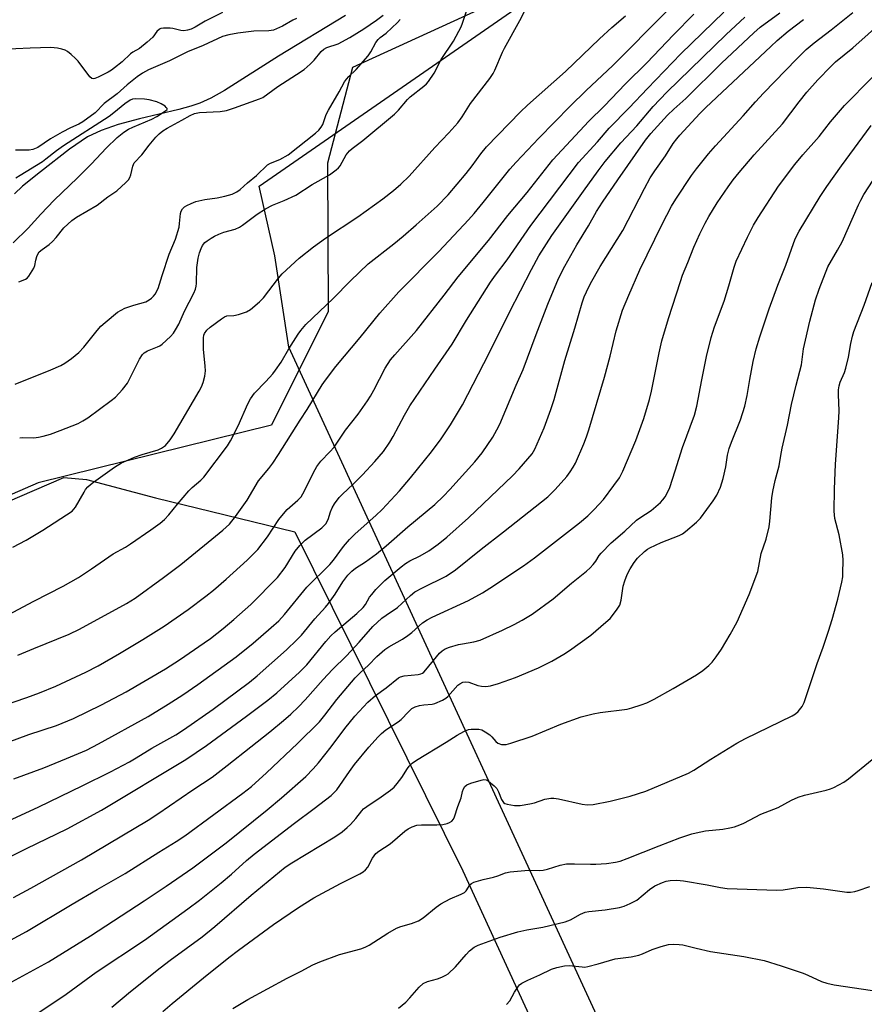
# Model space of a CAD drawing. Units: inches. Extents: x 1237771 to 1243771, y 585452 to 589452.
# Drawn here: x 1239822 to 1240080, y 585956 to 586256 of the extents above; entities that cross this region are included whole.
import ezdxf

# ---------------------------------------------------------------- set-up
doc = ezdxf.new("R2010")
doc.units = ezdxf.units.IN
doc.header["$MEASUREMENT"] = 0
for name, color, linetype in [('HYDRO-Single Line Stream', 4, 'Continuous'), ('NTRL-Pasture Land', 2, 'Continuous'), ('NTRL-Trees', 3, 'Continuous'), ('Undefined', 1, 'Continuous')]:
    doc.layers.add(name, color=color, linetype=linetype)

msp = doc.modelspace()

# ---------------------------------------------------------------- linework, layer by layer
at = {"layer": 'HYDRO-Single Line Stream'}
msp.add_lwpolyline([(1239921.69, 586257.31), (1239901.2, 586244.94), (1239884.82, 586234.45), (1239880.59, 586232.07), (1239877.25, 586230.53), (1239874.5, 586229.61), (1239870.89, 586228.62), (1239858.93, 586225.77), (1239852.45, 586224.03), (1239847.18, 586222.26), (1239843.06, 586220.34), (1239837.53, 586216.6), (1239828.71, 586209.65), (1239823.22, 586205.32), (1239820.83, 586202.91)], dxfattribs=at)
at = {"layer": 'NTRL-Pasture Land'}
for points in [[(1240454.87, 586208.29), (1240020.28, 585904.77), (1239904.36, 586156.19), (1239900.08, 586184.02), (1239895.32, 586205.32), (1240027.34, 586296.83), (1240151.88, 586381.73), (1240229.94, 586403.51), (1240376.03, 586380.35)], [(1239264.06, 585848.18), (1239330.03, 585881.5), (1239482.99, 585958.18), (1239535.92, 585987.08), (1239835.87, 586116.48), (1239842.72, 586115.94), (1239863.8, 586110.31), (1239906.27, 586099.99), (1239957.41, 585996.72), (1240009.45, 585883.26), (1239969.1, 585854.74), (1239897.03, 585823.52), (1239852.51, 585801.1), (1239827.35, 585785.85), (1239807.8, 585783.62), (1239793.19, 585781.33), (1239785.68, 585774.02), (1239629.36, 585647.22), (1239537.25, 585575.73), (1239526.81, 585570.67), (1239507.54, 585571.9), (1239389.18, 585612.7), (1239314.68, 585624.51)]]:
    msp.add_lwpolyline(points, dxfattribs=at)
at = {"layer": 'NTRL-Trees'}
msp.add_lwpolyline([(1240275.39, 586450.83), (1240270.81, 586414.91), (1240247.11, 586404.97), (1240207.36, 586406.5), (1240177.55, 586400.38), (1240124.81, 586362.16), (1240059.07, 586321.65), (1240007.09, 586279.61), (1239923.78, 586241.39), (1239916.13, 586212.34), (1239916.39, 586167.08), (1239899.08, 586132.47), (1239828.08, 586114.9), (1239479.94, 585963.17)], dxfattribs=at)
at = {"layer": 'Undefined'}
for points, elevation in [([(1239820.33, 586095.32), (1239824.4, 586097.47), (1239829.46, 586100.53), (1239838.36, 586106.29), (1239838.94, 586106.84), (1239839.44, 586107.52), (1239842, 586112.1), (1239842.48, 586112.83), (1239843.2, 586113.66), (1239844.01, 586114.43), (1239844.89, 586115.13), (1239851.28, 586119.65), (1239853.45, 586120.98), (1239855.5, 586121.95), (1239857.33, 586122.7), (1239859.7, 586123.53), (1239864.58, 586124.93), (1239865.62, 586125.44), (1239866.79, 586126.31), (1239868.24, 586127.97), (1239869.51, 586129.81), (1239877.08, 586142.88), (1239877.74, 586144.16), (1239878.26, 586145.5), (1239878.83, 586147.41), (1239878.97, 586149.06), (1239878.91, 586150.48), (1239878.37, 586155.67), (1239878.39, 586159.12), (1239878.53, 586159.94), (1239878.7, 586160.39), (1239879.44, 586161.43), (1239880.45, 586162.32), (1239883.86, 586164.87), (1239884.81, 586165.48), (1239885.54, 586165.75), (1239887.65, 586165.84), (1239889.05, 586166.14), (1239891.51, 586167.01), (1239892.75, 586167.75), (1239895.46, 586170.04), (1239896.72, 586171.26), (1239901.26, 586177.25), (1239902.4, 586178.6), (1239907.58, 586183.34), (1239911.89, 586186.77), (1239915.59, 586189.49), (1239925.43, 586195.94), (1239933.06, 586201.43), (1239936.33, 586203.97), (1239938.54, 586205.89), (1239941.03, 586208.34), (1239948.88, 586217.08), (1239953.09, 586221.52), (1239955.88, 586224.62), (1239957.21, 586226.42), (1239959.76, 586230.45), (1239965.59, 586238.13), (1239966.6, 586239.6), (1239967.16, 586240.6), (1239969.46, 586246.08), (1239970.07, 586247.38), (1239974.82, 586255.8), (1239976.91, 586259.89)], 570), ([(1239822.4, 586128.66), (1239823.22, 586128.73), (1239826.7, 586128.6), (1239828.14, 586128.79), (1239829.56, 586129.08), (1239831.75, 586129.75), (1239834.77, 586130.81), (1239840.23, 586133), (1239841.68, 586133.77), (1239843.13, 586134.74), (1239850.29, 586139.94), (1239851.58, 586140.97), (1239853.77, 586143.33), (1239855.22, 586145.22), (1239858.92, 586152.57), (1239859.77, 586153.96), (1239860.37, 586154.54), (1239861.29, 586155.16), (1239864.39, 586156.34), (1239865.08, 586156.68), (1239865.76, 586157.13), (1239868.35, 586159.44), (1239869.26, 586160.52), (1239869.89, 586161.48), (1239870.84, 586163.25), (1239872.64, 586167.2), (1239875.46, 586172.69), (1239875.98, 586173.94), (1239876.17, 586174.79), (1239876.27, 586175.65), (1239876.36, 586180.47), (1239876.8, 586183.34), (1239877.19, 586184.97), (1239877.64, 586186.26), (1239878.13, 586187.2), (1239878.85, 586188.08), (1239879.5, 586188.64), (1239880.69, 586189.44), (1239881.7, 586190.02), (1239883.03, 586190.65), (1239884.64, 586191.28), (1239888.05, 586192.23), (1239889.33, 586192.75), (1239890.32, 586193.4), (1239894.76, 586196.71), (1239897.33, 586198.38), (1239899.4, 586199.48), (1239902.97, 586200.91), (1239906.52, 586202.5), (1239911.52, 586205.75), (1239916.77, 586208.72), (1239918.86, 586210.3), (1239919.51, 586210.88), (1239920.06, 586211.52), (1239921.91, 586214.83), (1239922.34, 586215.44), (1239922.9, 586216.04), (1239923.74, 586216.76), (1239926.98, 586219.21), (1239936.6, 586227.19), (1239937.83, 586228.43), (1239940.52, 586231.71), (1239941.41, 586232.5), (1239945.57, 586235.73), (1239946.38, 586236.49), (1239946.91, 586237.14), (1239948.64, 586239.74), (1239950.81, 586243.84), (1239954.54, 586249.48), (1239956.21, 586252.53), (1239956.86, 586253.82), (1239957.31, 586254.92), (1239959.47, 586261.33)], 568), ([(1239804.9, 586042.8), (1239824.55, 586049.54), (1239828.45, 586050.95), (1239833.42, 586052.93), (1239842.58, 586057.23), (1239846.33, 586059.2), (1239852.81, 586062.9), (1239859.93, 586067.17), (1239866.45, 586071.22), (1239873.68, 586076.34), (1239879.13, 586080.42), (1239881.4, 586082.22), (1239885.35, 586085.55), (1239891.71, 586091.39), (1239894.91, 586094.63), (1239897.88, 586098.41), (1239901.37, 586103.71), (1239902.73, 586105.5), (1239903.89, 586106.75), (1239907.15, 586109.59), (1239908.12, 586110.67), (1239909.17, 586112.43), (1239911.87, 586118.08), (1239912.92, 586119.86), (1239914.13, 586121.5), (1239916.9, 586124.3), (1239918.18, 586125.8), (1239921.65, 586130.97), (1239925.47, 586135.87), (1239928.4, 586139.86), (1239929.3, 586141.27), (1239930.32, 586143.1), (1239933.78, 586149.83), (1239935.4, 586152.35), (1239936.68, 586153.89), (1239943.27, 586161.33), (1239951.71, 586172.03), (1239956.01, 586177.67), (1239965.19, 586188.78), (1239971.16, 586196.31), (1239976.96, 586203.35), (1239984.86, 586213.3), (1239995.82, 586225.05), (1240000.44, 586229.7), (1240006.99, 586236.51), (1240013.46, 586242.83), (1240021.54, 586251.36), (1240027.78, 586257.65)], 576), ([(1239812.51, 586033.57), (1239825.18, 586038.22), (1239833.6, 586040.98), (1239838.81, 586043.12), (1239847.28, 586047.24), (1239854.88, 586051.28), (1239866.85, 586058.23), (1239871.12, 586060.97), (1239878.65, 586066.13), (1239880.54, 586067.51), (1239884.34, 586070.51), (1239887.67, 586073.31), (1239892.78, 586077.86), (1239900.98, 586086.09), (1239903.31, 586089.13), (1239906.33, 586094.07), (1239907.76, 586095.84), (1239908.54, 586096.67), (1239909.42, 586097.43), (1239914.42, 586101.17), (1239915.69, 586102.46), (1239916.41, 586103.71), (1239917.1, 586106.1), (1239917.59, 586107.33), (1239918.33, 586108.55), (1239919.7, 586110.4), (1239920.72, 586111.46), (1239923.99, 586114.5), (1239926.82, 586117.34), (1239930.55, 586121.42), (1239933.19, 586124.5), (1239935.16, 586127.34), (1239936.22, 586129.01), (1239939.63, 586135.57), (1239941.3, 586138.35), (1239948.87, 586149.5), (1239954.17, 586157.13), (1239958.55, 586164.51), (1239965.86, 586176.05), (1239967.37, 586178.19), (1239970.87, 586182.83), (1239978.15, 586193.3), (1239992.65, 586212.45), (1239998.42, 586218.83), (1240001.97, 586222.94), (1240008.12, 586229.14), (1240013.66, 586235.09), (1240023.84, 586245.57), (1240036.91, 586258.26)], 578), ([(1239816.07, 586010.59), (1239828.27, 586016.23), (1239841.48, 586022.55), (1239850.09, 586026.86), (1239855.86, 586029.91), (1239857.89, 586031.08), (1239862.69, 586034.05), (1239869.94, 586038.15), (1239872.31, 586039.65), (1239881.35, 586045.92), (1239892.37, 586054.21), (1239894.73, 586056.11), (1239903.67, 586064.01), (1239906.88, 586067.08), (1239908.21, 586068.46), (1239912.36, 586073.51), (1239915.53, 586077.06), (1239916.45, 586078.19), (1239918.53, 586080.97), (1239920.8, 586084.73), (1239922.42, 586086.73), (1239923.56, 586088), (1239924.7, 586088.94), (1239927.79, 586090.88), (1239931.14, 586093.29), (1239934.07, 586095.72), (1239940.69, 586101.48), (1239948.91, 586108.28), (1239951.55, 586110.83), (1239953.49, 586112.89), (1239961.06, 586121.33), (1239963.26, 586124.06), (1239966.57, 586128.79), (1239967.79, 586131.01), (1239968.67, 586132.82), (1239973.62, 586144.61), (1239975.83, 586149.43), (1239979.76, 586160.13), (1239983.28, 586169.32), (1239986.6, 586177.16), (1239988.43, 586180.89), (1239992.11, 586187.41), (1239995.73, 586193.23), (1239998.12, 586197.55), (1239999.91, 586200.38), (1240004.59, 586207.22), (1240013.08, 586219.3), (1240014.73, 586221.31), (1240019.79, 586226.96), (1240021.64, 586228.72), (1240025.31, 586231.96), (1240036.22, 586242.78), (1240046.02, 586252.02), (1240048.01, 586253.73), (1240054.01, 586258.06)], 582), ([(1239884.14, 586258.17), (1239878.91, 586255.51), (1239875.81, 586253.75), (1239874.63, 586253.16), (1239873.57, 586252.81), (1239872.42, 586252.65), (1239871.52, 586252.71), (1239869.04, 586253.34), (1239868.2, 586253.47), (1239866.23, 586253.43), (1239865.43, 586253.29), (1239864.95, 586253.1), (1239864.19, 586252.4), (1239862.97, 586250.72), (1239861.23, 586249.12), (1239858.93, 586247.26), (1239856.86, 586246.08), (1239856.18, 586245.6), (1239853.62, 586243.19), (1239851.3, 586241.33), (1239850.34, 586240.63), (1239849.35, 586240.04), (1239846.26, 586238.45), (1239845.25, 586238.04), (1239844.77, 586237.97), (1239844.35, 586238.07), (1239843.73, 586238.55), (1239840.22, 586243.36), (1239839.42, 586244.23), (1239838.11, 586245.39), (1239836.95, 586246.29), (1239836.22, 586246.7), (1239835.21, 586247.06), (1239833.88, 586247.38), (1239831.89, 586247.51), (1239825.64, 586247.32), (1239816.88, 586246.89)], 566), ([(1239818.91, 586074.74), (1239826.67, 586078.82), (1239835.69, 586083.4), (1239840.35, 586086.08), (1239844.28, 586088.67), (1239850.91, 586093.27), (1239854.65, 586095.34), (1239856.11, 586096.28), (1239862.34, 586100.57), (1239865.15, 586102.65), (1239866.48, 586103.74), (1239867.88, 586105.16), (1239870.47, 586108.36), (1239873.96, 586112.44), (1239874.99, 586113.45), (1239877.54, 586115.68), (1239878.45, 586116.64), (1239885.71, 586126.16), (1239886.64, 586127.65), (1239888.96, 586132.3), (1239891.88, 586138.98), (1239892.72, 586140.52), (1239893.94, 586142.19), (1239897.37, 586145.78), (1239899.48, 586148.13), (1239900.38, 586149.24), (1239902.03, 586151.62), (1239904.41, 586155.72), (1239907.19, 586160.18), (1239908.04, 586161.36), (1239909.57, 586163.16), (1239917.95, 586171.03), (1239923.23, 586176.45), (1239928.59, 586181.61), (1239936.37, 586187.75), (1239939.19, 586190.08), (1239943.17, 586193.46), (1239949.57, 586199.17), (1239952.97, 586202.63), (1239958.46, 586209.11), (1239960.28, 586211.45), (1239962.86, 586215.12), (1239964.62, 586217.28), (1239974.97, 586227.94), (1239977.12, 586230), (1239988.66, 586240.26), (1239999.02, 586250.2), (1240002.76, 586253.61), (1240006.95, 586257.18)], 572), ([(1239820.55, 585988.6), (1239825.76, 585991.37), (1239841.27, 586000), (1239861.52, 586012.09), (1239864.47, 586014.02), (1239875.16, 586021.35), (1239881.05, 586025.25), (1239885.64, 586028.75), (1239892.77, 586034.51), (1239898.64, 586039.07), (1239902.77, 586042.45), (1239904.99, 586044.42), (1239907.33, 586046.69), (1239909.38, 586048.83), (1239914.88, 586054.98), (1239917.72, 586058.01), (1239921.96, 586062.22), (1239925.87, 586066.34), (1239930.02, 586071.09), (1239932.69, 586073.63), (1239934.05, 586074.62), (1239937.51, 586076.95), (1239941.48, 586080.61), (1239942.79, 586081.65), (1239945.08, 586082.93), (1239952.31, 586086.5), (1239955.16, 586088.36), (1239962.94, 586094.69), (1239969.77, 586099.98), (1239983.28, 586110.64), (1239985.52, 586112.83), (1239989.04, 586116.85), (1239990.11, 586118.23), (1239991.02, 586119.67), (1239991.7, 586120.93), (1239994.28, 586126.82), (1239995.11, 586128.93), (1239995.84, 586131.06), (1240000.55, 586147.08), (1240002.27, 586153.45), (1240004.09, 586161.17), (1240006.07, 586167.48), (1240007.94, 586172.06), (1240011.37, 586179.82), (1240018.16, 586193.72), (1240020.96, 586199.17), (1240022.27, 586201.36), (1240027.08, 586208.52), (1240028.62, 586210.59), (1240032.23, 586215.11), (1240034.4, 586217.62), (1240042.86, 586226.67), (1240046.55, 586230.93), (1240049.03, 586233.65), (1240059.18, 586244.1), (1240062.05, 586246.9), (1240064.45, 586248.95), (1240069.6, 586252.93), (1240076.25, 586258.24)], 586), ([(1239820.58, 586024.72), (1239829.75, 586028.12), (1239836.62, 586030.87), (1239842.74, 586033.5), (1239846.44, 586035.35), (1239861.57, 586043.67), (1239867.65, 586047.44), (1239872.13, 586050.32), (1239876.69, 586053.47), (1239888.36, 586061.87), (1239893.53, 586066.06), (1239899.06, 586070.81), (1239901.3, 586072.91), (1239903.04, 586074.78), (1239909.88, 586083.14), (1239916.91, 586090), (1239917.97, 586091.3), (1239921.02, 586095.49), (1239922.87, 586097.61), (1239924.63, 586099.35), (1239930.88, 586104.93), (1239932.81, 586106.75), (1239938.15, 586112.51), (1239941.47, 586116.46), (1239947.88, 586124.38), (1239950.81, 586128.31), (1239953.69, 586132.54), (1239957.27, 586138.71), (1239965.42, 586154.37), (1239971.65, 586166.93), (1239978.28, 586179.86), (1239980.59, 586184.04), (1239984.51, 586190.26), (1239994.12, 586203.75), (1239998.62, 586209.97), (1240000.79, 586212.8), (1240005.54, 586218.5), (1240010.46, 586223.7), (1240015.41, 586229.57), (1240019.52, 586233.96), (1240037.64, 586251.5), (1240043.29, 586256.74)], 580), ([(1239906.69, 586256.39), (1239905.66, 586255.88), (1239902.46, 586254.02), (1239899.71, 586252.85), (1239898.3, 586252.59), (1239893.69, 586252.47), (1239888.84, 586251.87), (1239886.13, 586251.44), (1239884.21, 586250.86), (1239878.28, 586248.11), (1239873.56, 586246.26), (1239868.05, 586243.51), (1239861.62, 586240.75), (1239859.83, 586239.75), (1239858.16, 586238.55), (1239855.18, 586236.12), (1239852.11, 586233.46), (1239848.12, 586230.46), (1239845.36, 586227.67), (1239841.67, 586224.93), (1239840.46, 586224.22), (1239837.86, 586223.03), (1239835.3, 586221.73), (1239831.8, 586219.72), (1239827.96, 586217.11), (1239826.39, 586216.48), (1239825.24, 586216.26), (1239821.11, 586216.28)], 564), ([(1239821.79, 586062.42), (1239826.76, 586064.42), (1239837.5, 586068.82), (1239840.59, 586070.29), (1239854.94, 586078.15), (1239857.59, 586079.78), (1239866.19, 586086.02), (1239871.5, 586090.03), (1239884.32, 586100.46), (1239886.3, 586102.33), (1239888.17, 586104.61), (1239891.71, 586109.59), (1239895.11, 586115.56), (1239898.34, 586119.27), (1239899.54, 586120.88), (1239901.28, 586123.51), (1239907.84, 586134.01), (1239909.95, 586137.2), (1239914.58, 586144.79), (1239915.55, 586146.23), (1239918.67, 586150.34), (1239926.1, 586159.17), (1239932.16, 586166.58), (1239937.93, 586173.13), (1239950.05, 586185.4), (1239959.09, 586195), (1239960.85, 586197), (1239963.56, 586200.29), (1239971.7, 586210.51), (1239973.62, 586212.63), (1239980.55, 586219.89), (1239990.06, 586229.61), (1239994.97, 586234.4), (1240003.07, 586242.09), (1240019.39, 586258.41)], 574), ([(1239822.12, 586176.15), (1239823.46, 586176.6), (1239824.21, 586176.96), (1239824.64, 586177.28), (1239825.18, 586177.91), (1239826.67, 586180.3), (1239826.99, 586181.07), (1239827.3, 586182.79), (1239827.6, 586183.84), (1239827.92, 586184.58), (1239828.38, 586185.24), (1239829.24, 586186), (1239831.36, 586187.56), (1239832.4, 586188.48), (1239833.54, 586189.66), (1239835.89, 586192.63), (1239838.32, 586194.81), (1239839.75, 586195.8), (1239845.97, 586199.49), (1239849.23, 586202.06), (1239851.97, 586203.86), (1239854.76, 586206.39), (1239855.53, 586207.23), (1239855.97, 586207.94), (1239856.23, 586208.78), (1239856.83, 586211.38), (1239857.32, 586212.37), (1239859.6, 586214.84), (1239861.86, 586217.81), (1239863.9, 586220.23), (1239864.89, 586221.25), (1239865.97, 586222.13), (1239867.36, 586223), (1239871.8, 586225.35), (1239874.37, 586226.83), (1239875.67, 586227.42), (1239877.22, 586227.7), (1239883.52, 586228.02), (1239885.37, 586228.34), (1239887.84, 586229.14), (1239895.43, 586231.87), (1239896.47, 586232.33), (1239901, 586235.67), (1239906.75, 586239.26), (1239909.08, 586240.87), (1239910.86, 586242.41), (1239912.14, 586243.63), (1239914.2, 586246.29), (1239915.02, 586247.03), (1239916.01, 586247.51), (1239919.47, 586248.67), (1239922.96, 586250.56), (1239927.22, 586253.2), (1239931.08, 586255.85), (1239933.16, 586257.41)], 564), ([(1239819.62, 586001.04), (1239824.43, 586003.52), (1239836.91, 586009.45), (1239847.33, 586015.22), (1239873, 586030.64), (1239879.3, 586034.83), (1239891.48, 586043.77), (1239897.95, 586048.68), (1239900.69, 586050.97), (1239907.63, 586057.19), (1239909.86, 586059.47), (1239915.69, 586066.53), (1239917.23, 586068.25), (1239918.52, 586069.46), (1239925.15, 586075.08), (1239927.09, 586076.89), (1239927.76, 586077.8), (1239929.01, 586080.03), (1239929.64, 586080.92), (1239930.93, 586082.39), (1239933.61, 586085.13), (1239938.63, 586089.35), (1239939.9, 586090.33), (1239941.3, 586091.16), (1239944.37, 586092.68), (1239947.06, 586094.22), (1239949.93, 586096.23), (1239952.53, 586098.37), (1239959.18, 586104.25), (1239972.55, 586117.05), (1239974.57, 586119.17), (1239978.48, 586123.71), (1239979.33, 586125.2), (1239982.14, 586131.68), (1239984.23, 586137.24), (1239985.19, 586140.34), (1239988.51, 586152.19), (1239991.56, 586162.03), (1239993.77, 586169.75), (1239994.4, 586171.58), (1239995.05, 586173.1), (1239996.32, 586175.64), (1239999.28, 586180.79), (1240006.14, 586191.81), (1240012.72, 586204.61), (1240014.52, 586207.8), (1240015.91, 586209.99), (1240019.11, 586214.53), (1240021.52, 586218.28), (1240022.56, 586219.68), (1240023.52, 586220.78), (1240029.64, 586227.39), (1240031.47, 586229.22), (1240051.21, 586247.88), (1240053.18, 586249.65), (1240056.54, 586252.5), (1240061.2, 586256.09)], 584), ([(1239820.98, 586145), (1239831.88, 586149.3), (1239834.9, 586150.68), (1239836.11, 586151.39), (1239838.23, 586152.79), (1239840.38, 586154.62), (1239841.98, 586156.25), (1239845.99, 586161.31), (1239847.11, 586162.61), (1239848.41, 586163.76), (1239852.24, 586166.86), (1239853.27, 586167.53), (1239854.48, 586168.07), (1239857.21, 586168.99), (1239860.85, 586170.08), (1239861.89, 586170.64), (1239862.6, 586171.16), (1239863.17, 586171.76), (1239863.64, 586172.42), (1239864.54, 586174.13), (1239865.76, 586178.07), (1239867.98, 586184.6), (1239869.82, 586189.14), (1239870.94, 586192.77), (1239871.13, 586193.9), (1239871.38, 586196.93), (1239871.56, 586197.68), (1239871.97, 586198.38), (1239872.58, 586198.97), (1239873.31, 586199.42), (1239874.65, 586200.05), (1239876.02, 586200.57), (1239878.8, 586201.25), (1239882.59, 586201.72), (1239884.91, 586202.2), (1239887.11, 586202.84), (1239888.57, 586203.52), (1239889.59, 586204.27), (1239891.78, 586206.3), (1239894.52, 586208.52), (1239897.94, 586211.79), (1239898.84, 586212.31), (1239901.67, 586213.43), (1239904.2, 586214.84), (1239912.47, 586221.39), (1239913.58, 586222.38), (1239914.28, 586223.29), (1239914.71, 586224.04), (1239915.79, 586227.09), (1239916.43, 586228.42), (1239919.76, 586234.02), (1239921.38, 586237.04), (1239921.97, 586237.93), (1239922.67, 586238.69), (1239924.92, 586240.86), (1239928.55, 586245.04), (1239929.37, 586246.23), (1239930.92, 586249.03), (1239931.62, 586249.97), (1239932.24, 586250.54), (1239934.03, 586251.85), (1239937.54, 586255.18), (1239938.35, 586256.03)], 566), ([(1239817.82, 585961.62), (1239831.19, 585968.93), (1239843.93, 585976.87), (1239860.31, 585987.54), (1239867, 585992.02), (1239875.15, 585997.63), (1239885.32, 586005.27), (1239897.76, 586015.24), (1239902.2, 586018.95), (1239909.56, 586025.42), (1239911.85, 586027.77), (1239913.4, 586029.58), (1239917.3, 586034.48), (1239921.48, 586040.04), (1239924.49, 586043.84), (1239928.45, 586048.07), (1239930.82, 586050.09), (1239934, 586052.43), (1239937.77, 586055.45), (1239938.43, 586055.85), (1239939.52, 586056.11), (1239943.8, 586056.47), (1239944.58, 586056.68), (1239945.07, 586056.93), (1239945.51, 586057.27), (1239946.11, 586057.91), (1239950.25, 586062.99), (1239951.09, 586063.72), (1239951.99, 586064.31), (1239953.31, 586064.84), (1239956.13, 586065.62), (1239957.27, 586065.87), (1239960.77, 586066.43), (1239962.66, 586066.99), (1239969.45, 586070.01), (1239973.06, 586071.72), (1239975.53, 586073.03), (1239978.56, 586074.89), (1239984.93, 586079.54), (1239990.54, 586084.32), (1239995.12, 586087.98), (1239996.19, 586088.96), (1239997.09, 586089.98), (1239997.89, 586091.06), (1239998.95, 586092.75), (1239999.51, 586093.44), (1240002.57, 586096.67), (1240006.75, 586100.13), (1240010.28, 586103.49), (1240011.37, 586104.29), (1240014.75, 586106.51), (1240017.64, 586108.91), (1240018.38, 586109.71), (1240019.02, 586110.62), (1240019.86, 586112.17), (1240020.47, 586113.51), (1240022.11, 586118.53), (1240024.33, 586125.7), (1240028, 586135.49), (1240028.73, 586138.29), (1240030.23, 586146.28), (1240031.68, 586153.43), (1240033.08, 586159.17), (1240034.06, 586162.46), (1240037.01, 586170.22), (1240038.45, 586174.91), (1240040.02, 586180.57), (1240040.69, 586182.43), (1240044.1, 586189.78), (1240045.97, 586193.4), (1240047.34, 586195.79), (1240053.6, 586205.3), (1240058.57, 586211.9), (1240061.03, 586214.81), (1240065.95, 586220.38), (1240069.39, 586224.86), (1240073.66, 586229.83), (1240082.08, 586238.36)], 590), ([(1239820.45, 586188.07), (1239825.01, 586192.52), (1239828.8, 586196.75), (1239832.91, 586200.98), (1239840.05, 586207.81), (1239844.31, 586212.14), (1239848.7, 586216.89), (1239852.1, 586220.14), (1239854.09, 586221.77), (1239855.53, 586222.68), (1239856.86, 586223.3), (1239862.63, 586225.69), (1239864.21, 586226.48), (1239866.87, 586228.19), (1239867.28, 586228.64), (1239867.29, 586228.96), (1239867.07, 586229.3), (1239866.7, 586229.64), (1239865.54, 586230.41), (1239864.14, 586230.95), (1239861.84, 586231.61), (1239860.41, 586231.83), (1239857.83, 586231.92), (1239856.73, 586231.78), (1239856.01, 586231.47), (1239854.43, 586230.41), (1239851.05, 586227.58), (1239849.61, 586226.51), (1239835.76, 586217.58), (1239833.64, 586216.09), (1239830.4, 586213.5), (1239829.36, 586212.75), (1239822.5, 586208.58), (1239821.26, 586207.76)], 562), ([(1239826.67, 585952.57), (1239836.6, 585959.13), (1239845.74, 585965.78), (1239860.39, 585975.55), (1239873.67, 585985.14), (1239877.19, 585987.76), (1239883.81, 585993.05), (1239886.88, 585995.65), (1239891.48, 585999.8), (1239893.84, 586001.78), (1239906.09, 586011.19), (1239912.1, 586015.67), (1239917.25, 586019.67), (1239918.33, 586020.62), (1239919.03, 586021.41), (1239922.84, 586026.94), (1239924.41, 586029.05), (1239928.75, 586034.33), (1239931.64, 586037.54), (1239932.64, 586038.57), (1239933.96, 586039.66), (1239937.66, 586042.1), (1239938.6, 586042.81), (1239940.82, 586045.16), (1239941.89, 586046.11), (1239942.86, 586046.68), (1239944.16, 586047.07), (1239945.52, 586047.3), (1239948.04, 586047.5), (1239948.85, 586047.68), (1239951.2, 586048.7), (1239952.18, 586049.27), (1239952.83, 586049.8), (1239955.9, 586053.23), (1239956.54, 586053.71), (1239957.45, 586054.15), (1239958.22, 586054.28), (1239959.28, 586054.17), (1239962, 586053.19), (1239963.09, 586052.92), (1239964.46, 586052.89), (1239965.84, 586053.04), (1239968.3, 586053.77), (1239973.49, 586055.63), (1239980.43, 586058.51), (1239984.51, 586060.54), (1239988.19, 586062.72), (1239989.88, 586063.83), (1239996.41, 586068.46), (1240001.01, 586072.43), (1240002.28, 586073.61), (1240004.27, 586076.13), (1240005.19, 586077.59), (1240005.65, 586079.11), (1240006.28, 586083.42), (1240006.71, 586085.08), (1240007.51, 586086.93), (1240008.4, 586088.73), (1240009.64, 586090.64), (1240010.66, 586092), (1240012.72, 586093.96), (1240013.62, 586094.65), (1240014.37, 586095.11), (1240017.87, 586096.76), (1240023.28, 586098.86), (1240024.33, 586099.39), (1240025.28, 586100.05), (1240028.58, 586102.92), (1240029.82, 586104.15), (1240033.7, 586109.41), (1240034.81, 586111.12), (1240035.91, 586113.62), (1240036.7, 586116.25), (1240037.56, 586119.82), (1240038.03, 586123.33), (1240038.58, 586125.35), (1240039.26, 586127.25), (1240041.98, 586134.11), (1240043.29, 586138.25), (1240044, 586141.55), (1240044.81, 586146.43), (1240045.86, 586151.84), (1240046.82, 586155.74), (1240047.9, 586159.43), (1240050.74, 586167.94), (1240053.35, 586175.08), (1240055.83, 586181.26), (1240058.64, 586189.22), (1240059.9, 586191.56), (1240066.31, 586202.15), (1240068.25, 586205.15), (1240072.73, 586211.48), (1240081.82, 586223.79)], 592), ([(1239850.49, 585955.19), (1239856.17, 585959.89), (1239865.22, 585967.1), (1239868.28, 585969.45), (1239877.98, 585976.63), (1239881.83, 585979.78), (1239892.88, 585989.26), (1239903.31, 585997.77), (1239905.34, 585999.17), (1239918.36, 586007.05), (1239920.67, 586008.6), (1239922.18, 586009.85), (1239923.22, 586010.84), (1239924.81, 586012.62), (1239926.62, 586014.95), (1239927.19, 586015.54), (1239928.12, 586016.25), (1239932.51, 586019.21), (1239935.34, 586021.27), (1239936.46, 586022.19), (1239937.41, 586023.28), (1239938.81, 586025.14), (1239940.53, 586027.9), (1239941.03, 586028.57), (1239941.96, 586029.45), (1239943.34, 586030.41), (1239952.37, 586035.93), (1239955.63, 586038.03), (1239957.74, 586039.17), (1239959.11, 586039.72), (1239959.97, 586039.84), (1239961.44, 586039.88), (1239962.32, 586039.81), (1239963.15, 586039.61), (1239964.2, 586039.08), (1239965.66, 586038.08), (1239966.28, 586037.5), (1239967.49, 586036.06), (1239968.09, 586035.57), (1239969.14, 586035.22), (1239969.99, 586035.14), (1239970.57, 586035.19), (1239972, 586035.56), (1239978.53, 586037.72), (1239987.22, 586041.37), (1239993.44, 586043.63), (1239997.11, 586044.53), (1239999.2, 586044.94), (1240007.49, 586045.99), (1240008.93, 586046.35), (1240011.77, 586047.25), (1240013.42, 586047.86), (1240015.73, 586049.02), (1240021.48, 586052.23), (1240028.6, 586056.44), (1240030.53, 586057.76), (1240032.3, 586059.27), (1240033.35, 586060.28), (1240034.58, 586061.86), (1240036.18, 586064.25), (1240038.86, 586068.71), (1240040.94, 586072.58), (1240044.66, 586080.9), (1240047.23, 586087.92), (1240048.29, 586093.33), (1240049.81, 586097.76), (1240050.69, 586101.52), (1240050.98, 586103.26), (1240051.55, 586110.3), (1240051.82, 586112.25), (1240052.58, 586115.59), (1240053.79, 586120.1), (1240054.27, 586123.26), (1240054.69, 586125.49), (1240056.35, 586132.44), (1240057.57, 586138.72), (1240058.95, 586144.64), (1240060.57, 586150.85), (1240061.23, 586155.7), (1240061.77, 586158.33), (1240063.09, 586164.12), (1240064.87, 586170.61), (1240065.92, 586173.9), (1240068.56, 586180.72), (1240071.58, 586185.82), (1240072.96, 586188.34), (1240077.92, 586199.58), (1240078.66, 586201.07), (1240079.62, 586202.74), (1240082.45, 586207.15)], 594), ([(1239865.99, 585953.86), (1239868.81, 585956.26), (1239878.36, 585964.09), (1239886.14, 585970.34), (1239889.02, 585972.57), (1239899.77, 585980.38), (1239907.35, 585985.51), (1239912.05, 585988.52), (1239920.16, 585992.86), (1239926.05, 585995.76), (1239927.06, 585996.38), (1239927.71, 585996.96), (1239928.45, 585997.86), (1239929.86, 586000.55), (1239930.35, 586001.29), (1239930.92, 586001.94), (1239931.82, 586002.68), (1239935.24, 586004.96), (1239939.75, 586008.83), (1239940.7, 586009.51), (1239941.99, 586010.13), (1239943.35, 586010.57), (1239944.81, 586010.7), (1239949.53, 586010.71), (1239951.27, 586010.84), (1239952.68, 586011.12), (1239953.39, 586011.43), (1239954.01, 586011.85), (1239954.52, 586012.42), (1239954.87, 586013.19), (1239955.84, 586016.28), (1239956.89, 586018.97), (1239957.34, 586020.85), (1239957.61, 586021.66), (1239957.99, 586022.39), (1239958.58, 586022.89), (1239959.88, 586023.42), (1239962.95, 586024.34), (1239963.76, 586024.48), (1239964.52, 586024.39), (1239965.21, 586024.01), (1239965.88, 586023.5), (1239966.96, 586022.57), (1239967.73, 586021.76), (1239968.27, 586020.8), (1239969.15, 586018.43), (1239969.76, 586017.54), (1239970.18, 586017.24), (1239970.93, 586016.98), (1239973.15, 586016.62), (1239974.86, 586016.58), (1239977.78, 586017.06), (1239979.2, 586017.42), (1239982.38, 586018.56), (1239984.26, 586018.87), (1239985.12, 586018.84), (1239986.59, 586018.61), (1239993.81, 586017.04), (1239995.26, 586016.83), (1239997.13, 586016.92), (1240002.3, 586017.9), (1240008.42, 586019.44), (1240013.13, 586021.01), (1240026.14, 586026.41), (1240027.83, 586027.35), (1240032.91, 586030.74), (1240040.89, 586035.63), (1240043.5, 586037.01), (1240057.73, 586043.9), (1240058.74, 586044.48), (1240059.57, 586045.22), (1240060.78, 586046.75), (1240061.44, 586047.98), (1240065.32, 586059.87), (1240067.14, 586064.8), (1240068.85, 586069.75), (1240069.93, 586073.25), (1240071.61, 586079.47), (1240072.83, 586084.63), (1240073.13, 586086.31), (1240073.21, 586087.45), (1240073.26, 586091.23), (1240073.15, 586092.97), (1240072.01, 586099.04), (1240070.75, 586104.05), (1240070.54, 586106.3), (1240070.61, 586113.02), (1240070.96, 586120.6), (1240072, 586134.75), (1240072.02, 586136.83), (1240071.81, 586141.8), (1240071.88, 586143.26), (1240072.04, 586144.42), (1240072.39, 586145.6), (1240073.65, 586148.47), (1240074.11, 586149.83), (1240074.86, 586153.15), (1240075.59, 586157.37), (1240076.12, 586159.6), (1240076.57, 586161), (1240079.67, 586169.05), (1240082.14, 586175.96)], 596), ([(1239887.33, 585954.8), (1239891.9, 585957.45), (1239903.86, 585963.98), (1239908.15, 585966.13), (1239911.74, 585968.08), (1239913.82, 585969), (1239919.81, 585971.17), (1239926.34, 585972.95), (1239927.67, 585973.4), (1239928.91, 585974.04), (1239934.54, 585977.72), (1239937.2, 585979.24), (1239938.49, 585979.73), (1239941.74, 585980.63), (1239943.89, 585981.47), (1239945.27, 585982.36), (1239949.33, 585985.63), (1239950.73, 585986.64), (1239953.51, 585988.13), (1239956.92, 585989.55), (1239957.87, 585990.07), (1239958.42, 585990.65), (1239959.61, 585992.5), (1239960.01, 585992.83), (1239960.78, 585993.2), (1239963.64, 585994.05), (1239966.75, 585994.73), (1239968.05, 585995.16), (1239970.39, 585996.09), (1239971.78, 585996.41), (1239977.37, 585996.91), (1239980.86, 585996.82), (1239981.9, 585996.88), (1239983.24, 585997.2), (1239987.03, 585998.43), (1239989, 585998.81), (1239991.39, 585998.86), (1239996.25, 585998.71), (1239997.97, 585998.74), (1240001.14, 585998.91), (1240003.93, 585999.32), (1240005.32, 585999.69), (1240007.51, 586000.41), (1240017.23, 586004.35), (1240023.53, 586006.74), (1240027.13, 586007.96), (1240028.53, 586008.31), (1240031.38, 586008.86), (1240036.6, 586009.39), (1240038.79, 586009.76), (1240040.15, 586010.11), (1240041.75, 586010.67), (1240043.05, 586011.24), (1240048.18, 586013.91), (1240053.48, 586015.97), (1240057.5, 586018.18), (1240059.61, 586019.1), (1240061.48, 586019.72), (1240068.14, 586021.24), (1240069.4, 586021.64), (1240070.41, 586022.08), (1240073.45, 586023.76), (1240074.9, 586024.72), (1240082.16, 586030.64)], 598), ([(1239937.79, 585954.81), (1239939.99, 585956.72), (1239941.21, 585957.97), (1239944.07, 585961.25), (1239945.35, 585962.35), (1239946.59, 585962.98), (1239949.67, 585963.82), (1239951, 585964.28), (1239952.26, 585964.86), (1239952.94, 585965.32), (1239955.14, 585967.43), (1239958.41, 585971.22), (1239959.41, 585972.28), (1239960.9, 585973.41), (1239962.09, 585974.03), (1239968.77, 585976.48), (1239974.14, 585978.08), (1239976.95, 585978.68), (1239981.76, 585979.5), (1239988.63, 585981.11), (1239990.22, 585981.72), (1239993.26, 585983.53), (1239994.66, 585984.08), (1239995.76, 585984.27), (1240000.73, 585984.78), (1240005.09, 585985.55), (1240006.51, 585985.9), (1240008.36, 585986.7), (1240010.39, 585987.8), (1240014.31, 585990.96), (1240015.93, 585992.09), (1240018.25, 585993.17), (1240019.37, 585993.51), (1240020.53, 585993.74), (1240022.59, 585993.83), (1240024.61, 585993.69), (1240031.83, 585992.41), (1240035.88, 585991.58), (1240037.9, 585991.35), (1240053.02, 585990.79), (1240055.01, 585990.94), (1240059.44, 585991.6), (1240062.24, 585991.75), (1240067.32, 585991.24), (1240074.35, 585990.18), (1240075.46, 585990.18), (1240076.78, 585990.39), (1240077.86, 585990.69), (1240081.44, 585991.92)], 600), ([(1239970.75, 585955.94), (1239971.76, 585957.13), (1239973.11, 585959.77), (1239974.33, 585961.56), (1239974.7, 585961.95), (1239975.39, 585962.46), (1239977.17, 585963.43), (1239980.84, 585965), (1239984.41, 585966.73), (1239986.05, 585967.26), (1239988.34, 585967.74), (1239989.78, 585967.9), (1239993.73, 585967.4), (1239994.61, 585967.39), (1239995.47, 585967.52), (1239998.61, 585968.35), (1240003.83, 585969.89), (1240008.7, 585970.54), (1240011.01, 585971.05), (1240012.13, 585971.41), (1240015.04, 585972.73), (1240017.82, 585973.66), (1240020.08, 585974.29), (1240021.52, 585974.39), (1240023.28, 585974.29), (1240024.42, 585974.14), (1240028.52, 585973.11), (1240032.87, 585972.14), (1240043.06, 585970.62), (1240049.16, 585969.33), (1240054.36, 585967.8), (1240061.1, 585965.5), (1240062.46, 585964.96), (1240066.64, 585963.03), (1240068.27, 585962.48), (1240070.56, 585962), (1240082.22, 585960.28)], 602)]:
    msp.add_lwpolyline(points, dxfattribs=dict(at, elevation=elevation))
msp.add_polyline3d([(1239819.62, 585975.62, 588), (1239824.47, 585978.21, 588), (1239838.37, 585986.58, 588), (1239846.04, 585991.06, 588), (1239854.49, 585995.85, 588), (1239864.77, 586002.39, 588), (1239870.03, 586005.63, 588), (1239872.71, 586007.41, 588), (1239890.42, 586020.31, 588), (1239893.04, 586022.41, 588), (1239897.61, 586026.51, 588), (1239907.02, 586035.49, 588), (1239913.69, 586042.14, 588), (1239915.39, 586044.08, 588), (1239919.02, 586048.88, 588), (1239924.62, 586055.45, 588), (1239926.14, 586057.01, 588), (1239928.67, 586059.33, 588), (1239931.17, 586061.99, 588), (1239933.66, 586064.13, 588), (1239934.88, 586064.99, 588), (1239939.01, 586067.31, 588), (1239940.69, 586068.36, 588), (1239941.82, 586069.28, 588), (1239945.13, 586072.23, 588), (1239946.52, 586073.2, 588), (1239948.09, 586073.99, 588), (1239959.11, 586079.01, 588), (1239963.44, 586081.41, 588), (1239965.67, 586082.79, 588), (1239975.9, 586089.64, 588), (1239979.26, 586092.01, 588), (1239992.95, 586102.74, 588), (1239995.48, 586104.88, 588), (1239997.39, 586106.77, 588), (1240000.28, 586109.8, 588), (1240003.38, 586114.11, 588), (1240005.18, 586116.46, 588), (1240006.17, 586118.48, 588), (1240010.06, 586127.84, 588), (1240012.51, 586134.49, 588), (1240014.3, 586140.26, 588), (1240014.9, 586142.83, 588), (1240017.21, 586154.51, 588), (1240018.07, 586158.21, 588), (1240020.1, 586164.99, 588), (1240023.68, 586176.25, 588), (1240024.37, 586178.2, 588), (1240025.99, 586182.07, 588), (1240027.79, 586186.71, 588), (1240029.6, 586190.77, 588), (1240031.26, 586194.06, 588), (1240032.37, 586196.09, 588), (1240034.84, 586200.19, 588), (1240038.2, 586205.11, 588), (1240039.75, 586207.19, 588), (1240041.55, 586209.44, 588), (1240046.2, 586214.82, 588), (1240054.8, 586224.32, 588), (1240059.9, 586231, 588), (1240062.25, 586233.91, 588), (1240065.59, 586237.68, 588), (1240069.51, 586241.78, 588), (1240070.98, 586243.19, 588), (1240076.21, 586247.47, 588), (1240085.55, 586255.77, 588)], dxfattribs=at)

doc.saveas('drawing.dxf')
